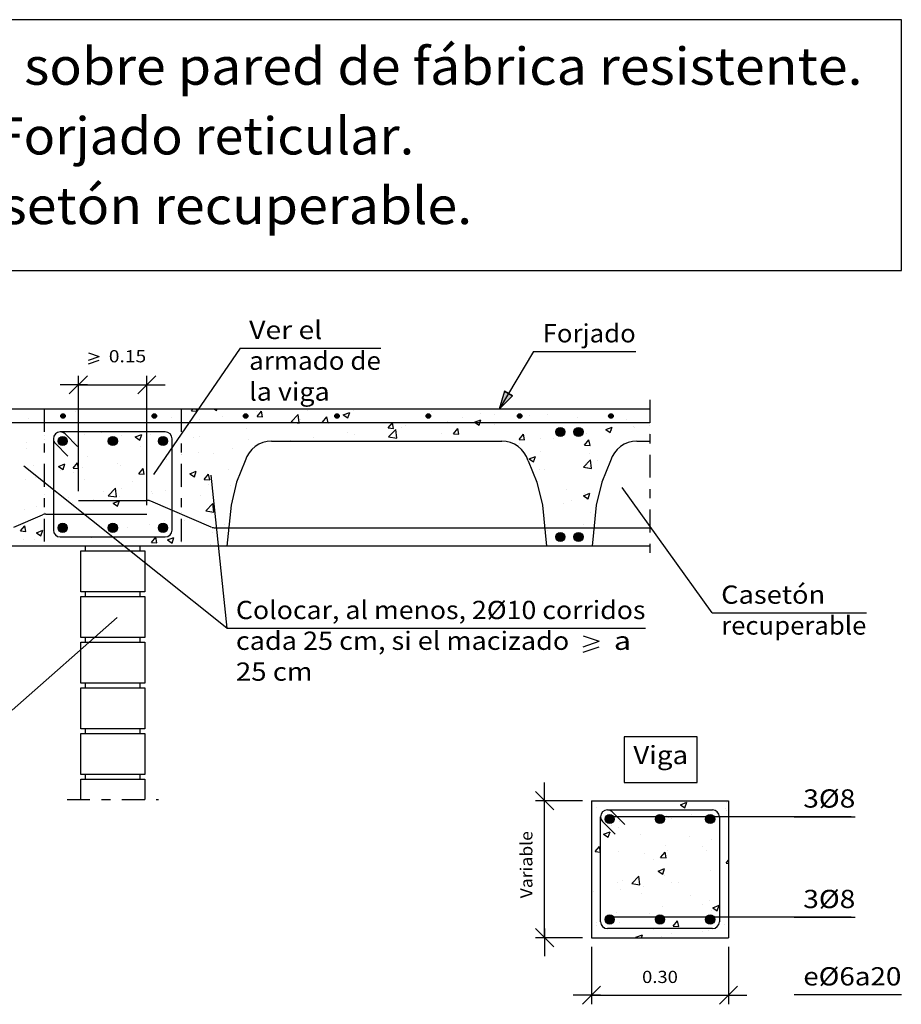
# Model space of a CAD drawing. Units: millimetres. Extents: x 22.4 to 37.7, y 15.5 to 26.3.
# Drawn here: x 28.1 to 37.7, y 15.5 to 26.3 of the extents above; entities that cross this region are included whole.
import ezdxf
from ezdxf.enums import TextEntityAlignment as Align

# ---------------------------------------------------------------- set-up
doc = ezdxf.new("R2010")
doc.units = ezdxf.units.MM
doc.linetypes.add('DASHDOT', pattern=[0.5, 0.25, -0.125, 0, -0.125])
for name, color, linetype in [('0-CYPE0', 1, 'CONTINUOUS'), ('0-CYPE1', 2, 'CONTINUOUS'), ('0-CYPE2', 4, 'CONTINUOUS'), ('0-CYPE3', 5, 'CONTINUOUS'), ('0-CYPE4', 6, 'CONTINUOUS'), ('CYPECABECERA', 2, 'CONTINUOUS')]:
    doc.layers.add(name, color=color, linetype=linetype)
doc.styles.add('CYPETXT', font='romans', dxfattribs={"height": 0.2})

msp = doc.modelspace()

# ---------------------------------------------------------------- hatches: boundary and pattern name
at = {"layer": '0-CYPE2'}
msp.add_hatch(color=256, dxfattribs=at).paths.add_polyline_path([(33.364, 22.243), (33.305, 22.045), (33.45, 22.192)], flags=0)
h = msp.add_hatch(color=256, dxfattribs=at)
edge = h.paths.add_edge_path(flags=0)
edge.add_arc((28.528, 21.97), 0.025, 0, 360)
h = msp.add_hatch(color=256, dxfattribs=at)
edge = h.paths.add_edge_path(flags=0)
edge.add_arc((29.528, 21.97), 0.025, 0, 360)
h = msp.add_hatch(color=256, dxfattribs=at)
edge = h.paths.add_edge_path(flags=0)
edge.add_arc((30.528, 21.97), 0.025, 0, 360)
h = msp.add_hatch(color=256, dxfattribs=at)
edge = h.paths.add_edge_path(flags=0)
edge.add_arc((31.528, 21.97), 0.025, 0, 360)
h = msp.add_hatch(color=256, dxfattribs=at)
edge = h.paths.add_edge_path(flags=0)
edge.add_arc((32.528, 21.97), 0.025, 0, 360)
h = msp.add_hatch(color=256, dxfattribs=at)
edge = h.paths.add_edge_path(flags=0)
edge.add_arc((33.528, 21.97), 0.025, 0, 360)
h = msp.add_hatch(color=256, dxfattribs=at)
edge = h.paths.add_edge_path(flags=0)
edge.add_arc((34.528, 21.97), 0.025, 0, 360)
h = msp.add_hatch(color=256, dxfattribs=at)
edge = h.paths.add_edge_path(flags=0)
edge.add_arc((33.973, 21.795), 0.05, 0, 360)
h = msp.add_hatch(color=256, dxfattribs=at)
edge = h.paths.add_edge_path(flags=0)
edge.add_arc((34.173, 21.795), 0.05, 0, 360)
h = msp.add_hatch(color=256, dxfattribs=at)
edge = h.paths.add_edge_path(flags=0)
edge.add_arc((28.523, 21.695), 0.05, 0, 360)
h = msp.add_hatch(color=256, dxfattribs=at)
edge = h.paths.add_edge_path(flags=0)
edge.add_arc((29.073, 21.695), 0.05, 0, 360)
h = msp.add_hatch(color=256, dxfattribs=at)
edge = h.paths.add_edge_path(flags=0)
edge.add_arc((29.623, 21.695), 0.05, 0, 360)
h = msp.add_hatch(color=256, dxfattribs=at)
edge = h.paths.add_edge_path(flags=0)
edge.add_arc((28.523, 20.745), 0.05, 0, 360)
h = msp.add_hatch(color=256, dxfattribs=at)
edge = h.paths.add_edge_path(flags=0)
edge.add_arc((29.073, 20.745), 0.05, 0, 360)
h = msp.add_hatch(color=256, dxfattribs=at)
edge = h.paths.add_edge_path(flags=0)
edge.add_arc((29.623, 20.745), 0.05, 0, 360)
h = msp.add_hatch(color=256, dxfattribs=at)
edge = h.paths.add_edge_path(flags=0)
edge.add_arc((33.973, 20.645), 0.05, 0, 360)
h = msp.add_hatch(color=256, dxfattribs=at)
edge = h.paths.add_edge_path(flags=0)
edge.add_arc((34.173, 20.645), 0.05, 0, 360)
h = msp.add_hatch(color=256, dxfattribs=at)
edge = h.paths.add_edge_path(flags=0)
edge.add_arc((34.515, 17.557), 0.05, 0, 360)
h = msp.add_hatch(color=256, dxfattribs=at)
edge = h.paths.add_edge_path(flags=0)
edge.add_arc((35.065, 17.557), 0.05, 0, 360)
h = msp.add_hatch(color=256, dxfattribs=at)
edge = h.paths.add_edge_path(flags=0)
edge.add_arc((35.615, 17.557), 0.05, 0, 360)
h = msp.add_hatch(color=256, dxfattribs=at)
edge = h.paths.add_edge_path(flags=0)
edge.add_arc((34.515, 16.457), 0.05, 0, 360)
h = msp.add_hatch(color=256, dxfattribs=at)
edge = h.paths.add_edge_path(flags=0)
edge.add_arc((35.065, 16.457), 0.05, 0, 360)
h = msp.add_hatch(color=256, dxfattribs=at)
edge = h.paths.add_edge_path(flags=0)
edge.add_arc((35.615, 16.457), 0.05, 0, 360)

# ---------------------------------------------------------------- linework, layer by layer
at = {"layer": '0-CYPE0'}
for p, q in [((28.276, 22.045), (28.276, 22.045)), ((28.664, 22.019), (28.664, 22.019)), ((29.935, 22.027), (29.951, 22.045)), ((29.963, 22.045), (29.963, 22.045)), ((30.185, 22.045), (30.209, 22.029)), ((30.209, 22.029), (30.215, 22.045)), ((30.306, 22.045), (30.306, 22.045)), ((30.648, 22.014), (30.648, 22.014)), ((30.653, 21.964), (30.701, 22.022)), ((30.712, 21.959), (30.701, 22.022)), ((30.891, 22.045), (30.891, 22.045)), ((30.999, 22.045), (30.999, 22.045)), ((31.208, 22.03), (31.208, 22.03)), ((31.228, 22.045), (31.228, 22.045)), ((31.597, 21.982), (31.667, 22.009)), ((31.647, 21.949), (31.667, 22.009)), ((31.65, 22.045), (31.65, 22.045)), ((31.691, 22.045), (31.691, 22.045)), ((31.707, 22.031), (31.707, 22.031)), ((32.532, 22.045), (32.532, 22.045)), ((32.566, 22.024), (32.566, 22.024)), ((32.915, 22.045), (32.915, 22.045)), ((33.03, 22.045), (33.03, 22.045)), ((33.1, 22.001), (33.1, 22.001)), ((33.528, 22.045), (33.528, 22.045)), ((33.538, 22.034), (33.538, 22.034)), ((34.027, 22.045), (34.027, 22.045)), ((34.525, 22.045), (34.525, 22.045)), ((34.601, 22.045), (34.601, 22.045)), ((28.145, 21.944), (28.145, 21.944)), ((28.78, 21.895), (28.78, 21.895)), ((29.278, 21.895), (29.278, 21.895)), ((29.346, 21.895), (29.346, 21.895)), ((29.718, 21.95), (29.718, 21.95)), ((29.776, 21.895), (29.776, 21.895)), ((30.019, 21.931), (30.019, 21.931)), ((30.19, 21.896), (30.19, 21.896)), ((30.27, 21.964), (30.27, 21.964)), ((30.653, 21.964), (30.712, 21.959)), ((30.703, 21.966), (30.703, 21.966)), ((30.773, 21.895), (30.773, 21.895)), ((31.025, 21.906), (31.103, 21.987)), ((31.124, 21.931), (31.124, 21.931)), ((31.272, 21.895), (31.272, 21.895)), ((31.37, 21.902), (31.418, 21.959)), ((31.37, 21.902), (31.43, 21.896)), ((31.43, 21.896), (31.418, 21.959)), ((31.597, 21.982), (31.647, 21.949)), ((32.528, 21.901), (32.528, 21.901)), ((32.719, 21.895), (32.719, 21.895)), ((32.734, 21.907), (32.734, 21.907)), ((32.907, 21.951), (32.907, 21.951)), ((33.034, 21.902), (33.104, 21.929)), ((33.141, 21.895), (33.141, 21.895)), ((33.254, 21.982), (33.254, 21.982)), ((33.633, 21.978), (33.633, 21.978)), ((33.838, 21.981), (33.838, 21.981)), ((34.167, 21.956), (34.167, 21.956)), ((34.701, 21.933), (34.701, 21.933)), ((28.323, 21.869), (28.323, 21.869)), ((28.953, 21.785), (28.953, 21.785)), ((29.194, 21.795), (29.194, 21.795)), ((29.857, 21.823), (29.857, 21.823)), ((30.54, 21.831), (30.54, 21.831)), ((31.646, 21.785), (31.646, 21.785)), ((32.087, 21.839), (32.147, 21.834)), ((32.093, 21.74), (32.171, 21.822)), ((32.182, 21.727), (32.171, 21.822)), ((32.229, 21.843), (32.229, 21.843)), ((32.277, 21.868), (32.277, 21.868)), ((32.672, 21.781), (32.672, 21.781)), ((32.804, 21.776), (32.852, 21.833)), ((32.804, 21.776), (32.864, 21.771)), ((32.864, 21.771), (32.853, 21.833)), ((33.255, 21.881), (33.255, 21.881)), ((34.26, 21.783), (34.26, 21.783)), ((34.471, 21.822), (34.541, 21.849)), ((34.471, 21.822), (34.521, 21.788)), ((34.521, 21.788), (34.541, 21.849)), ((34.536, 21.806), (34.536, 21.806)), ((34.779, 21.858), (34.779, 21.858)), ((34.786, 21.839), (34.786, 21.839)), ((28.127, 21.682), (28.127, 21.682)), ((28.323, 21.758), (28.323, 21.758)), ((28.323, 21.707), (28.323, 21.707)), ((28.551, 21.75), (28.551, 21.75)), ((28.652, 21.687), (28.652, 21.687)), ((28.759, 21.765), (28.759, 21.765)), ((29.165, 21.757), (29.165, 21.757)), ((29.319, 21.74), (29.39, 21.767)), ((29.319, 21.74), (29.369, 21.706)), ((29.369, 21.706), (29.39, 21.767)), ((29.487, 21.762), (29.487, 21.762)), ((29.957, 21.731), (29.957, 21.731)), ((30.021, 21.74), (30.021, 21.74)), ((30.555, 21.717), (30.555, 21.717)), ((30.71, 21.676), (30.71, 21.676)), ((30.765, 21.69), (30.765, 21.69)), ((31.017, 21.702), (31.017, 21.702)), ((31.087, 21.695), (31.087, 21.695)), ((31.194, 21.695), (31.194, 21.695)), ((31.196, 21.697), (31.196, 21.697)), ((31.267, 21.735), (31.267, 21.735)), ((31.381, 21.695), (31.381, 21.695)), ((31.586, 21.695), (31.586, 21.695)), ((31.716, 21.772), (31.716, 21.772)), ((32.073, 21.695), (32.073, 21.695)), ((32.084, 21.695), (32.084, 21.695)), ((32.093, 21.74), (32.182, 21.727)), ((32.459, 21.695), (32.459, 21.695)), ((32.582, 21.695), (32.582, 21.695)), ((33.081, 21.695), (33.081, 21.695)), ((33.522, 21.713), (33.57, 21.771)), ((33.522, 21.713), (33.581, 21.708)), ((33.525, 21.673), (33.525, 21.673)), ((33.581, 21.708), (33.57, 21.771)), ((33.755, 21.719), (33.755, 21.719)), ((33.904, 21.723), (33.904, 21.723)), ((34.239, 21.651), (34.287, 21.708)), ((34.299, 21.645), (34.287, 21.708)), ((34.953, 21.773), (34.953, 21.773)), ((28.133, 21.612), (28.133, 21.612)), ((29.374, 21.631), (29.374, 21.631)), ((30.007, 21.569), (30.007, 21.569)), ((30.178, 21.563), (30.178, 21.563)), ((30.385, 21.619), (30.385, 21.619)), ((30.667, 21.656), (30.667, 21.656)), ((33.757, 21.582), (33.757, 21.582)), ((34.239, 21.651), (34.299, 21.645)), ((34.291, 21.559), (34.291, 21.559)), ((34.652, 21.647), (34.652, 21.647)), ((28.639, 21.4), (28.688, 21.458)), ((28.699, 21.395), (28.688, 21.458)), ((28.791, 21.531), (28.791, 21.531)), ((29.125, 21.453), (29.125, 21.453)), ((29.658, 21.488), (29.658, 21.488)), ((29.723, 21.538), (29.723, 21.538)), ((29.723, 21.532), (29.723, 21.532)), ((33.631, 21.499), (33.701, 21.526)), ((33.631, 21.499), (33.681, 21.466)), ((33.681, 21.466), (33.701, 21.526)), ((34.227, 21.409), (34.305, 21.491)), ((34.316, 21.396), (34.305, 21.491)), ((34.38, 21.485), (34.38, 21.485)), ((28.208, 21.431), (28.208, 21.431)), ((28.323, 21.434), (28.323, 21.434)), ((28.323, 21.348), (28.323, 21.348)), ((28.479, 21.417), (28.549, 21.444)), ((28.479, 21.417), (28.529, 21.384)), ((28.496, 21.37), (28.496, 21.37)), ((28.529, 21.384), (28.549, 21.444)), ((28.639, 21.4), (28.699, 21.395)), ((28.64, 21.354), (28.64, 21.354)), ((28.746, 21.403), (28.746, 21.403)), ((29.153, 21.424), (29.153, 21.424)), ((29.357, 21.338), (29.405, 21.395)), ((29.417, 21.332), (29.405, 21.395)), ((29.916, 21.337), (29.986, 21.364)), ((29.966, 21.303), (29.986, 21.364)), ((30.339, 21.381), (30.339, 21.381)), ((33.743, 21.386), (33.743, 21.386)), ((33.797, 21.385), (33.797, 21.385)), ((34.227, 21.409), (34.316, 21.396)), ((34.248, 21.451), (34.248, 21.451)), ((34.273, 21.411), (34.273, 21.411)), ((28.12, 21.279), (28.12, 21.279)), ((28.225, 21.296), (28.225, 21.296)), ((28.323, 21.325), (28.323, 21.325)), ((28.758, 21.274), (28.758, 21.274)), ((29.292, 21.251), (29.292, 21.251)), ((29.357, 21.338), (29.417, 21.332)), ((29.723, 21.311), (29.723, 21.311)), ((29.916, 21.337), (29.966, 21.303)), ((30.074, 21.275), (30.122, 21.332)), ((30.074, 21.275), (30.134, 21.27)), ((30.134, 21.27), (30.122, 21.332)), ((30.436, 21.266), (30.436, 21.266)), ((34.44, 21.274), (34.44, 21.274)), ((28.423, 21.17), (28.423, 21.17)), ((28.435, 21.162), (28.435, 21.162)), ((28.969, 21.14), (28.969, 21.14)), ((29.024, 21.097), (29.101, 21.178)), ((29.113, 21.084), (29.101, 21.178)), ((29.173, 21.181), (29.173, 21.181)), ((29.493, 21.142), (29.493, 21.142)), ((29.646, 21.155), (29.646, 21.155)), ((29.723, 21.214), (29.723, 21.214)), ((29.823, 21.185), (29.823, 21.185)), ((29.826, 21.229), (29.826, 21.229)), ((30.122, 21.225), (30.122, 21.225)), ((30.166, 21.23), (30.166, 21.23)), ((30.36, 21.206), (30.36, 21.206)), ((34.037, 21.165), (34.037, 21.165)), ((28.323, 21.111), (28.323, 21.111)), ((28.59, 21.081), (28.59, 21.081)), ((28.596, 21.024), (28.596, 21.024)), ((28.628, 21.021), (28.628, 21.021)), ((28.862, 21.059), (28.862, 21.059)), ((29.024, 21.097), (29.112, 21.084)), ((29.076, 21.014), (29.146, 21.041)), ((29.126, 20.981), (29.146, 21.041)), ((29.141, 21.091), (29.141, 21.091)), ((29.503, 21.117), (29.503, 21.117)), ((30.037, 21.094), (30.037, 21.094)), ((33.759, 21.075), (33.759, 21.075)), ((34.097, 21.048), (34.097, 21.048)), ((34.228, 21.097), (34.298, 21.124)), ((34.228, 21.097), (34.278, 21.063)), ((34.236, 21.118), (34.236, 21.118)), ((34.26, 21.05), (34.26, 21.05)), ((34.278, 21.063), (34.298, 21.124)), ((28.108, 20.946), (28.108, 20.946)), ((28.233, 20.976), (28.233, 20.976)), ((28.323, 20.916), (28.323, 20.916)), ((29.076, 21.014), (29.126, 20.981)), ((29.723, 20.977), (29.723, 20.977)), ((29.762, 20.921), (29.762, 20.921)), ((30.091, 20.932), (30.169, 21.013)), ((30.091, 20.932), (30.18, 20.918)), ((30.18, 20.918), (30.169, 21.013)), ((34.01, 21.017), (34.01, 21.017)), ((34.307, 20.914), (34.307, 20.914)), ((28.423, 20.864), (28.423, 20.864)), ((28.423, 20.853), (28.423, 20.853)), ((29.634, 20.822), (29.634, 20.822)), ((29.859, 20.83), (29.859, 20.83)), ((30.153, 20.897), (30.153, 20.897)), ((30.357, 20.89), (30.357, 20.89)), ((30.358, 20.896), (30.358, 20.896)), ((34.356, 20.873), (34.356, 20.873)), ((34.357, 20.887), (34.357, 20.887)), ((34.357, 20.883), (34.357, 20.883)), ((28.061, 20.711), (28.109, 20.768)), ((28.061, 20.711), (28.121, 20.706)), ((28.121, 20.706), (28.109, 20.768)), ((28.236, 20.692), (28.306, 20.719)), ((28.286, 20.658), (28.306, 20.719)), ((29.058, 20.765), (29.058, 20.765)), ((29.059, 20.725), (29.059, 20.725)), ((29.129, 20.758), (29.129, 20.758)), ((29.23, 20.747), (29.23, 20.747)), ((29.48, 20.78), (29.48, 20.78)), ((29.599, 20.738), (29.599, 20.738)), ((29.627, 20.72), (29.627, 20.72)), ((30.161, 20.698), (30.161, 20.698)), ((30.298, 20.784), (30.298, 20.784)), ((33.799, 20.783), (33.799, 20.783)), ((33.835, 20.715), (33.835, 20.715)), ((34.223, 20.785), (34.223, 20.785)), ((28.096, 20.613), (28.096, 20.613)), ((28.22, 20.614), (28.22, 20.614)), ((28.236, 20.692), (28.286, 20.658)), ((28.56, 20.645), (28.56, 20.645)), ((28.809, 20.645), (28.838, 20.643)), ((28.838, 20.643), (28.838, 20.645)), ((29.495, 20.585), (29.544, 20.643)), ((29.555, 20.58), (29.544, 20.643)), ((29.673, 20.612), (29.743, 20.639)), ((29.673, 20.612), (29.723, 20.578)), ((29.715, 20.684), (29.715, 20.684)), ((29.723, 20.578), (29.743, 20.639)), ((33.997, 20.655), (33.997, 20.655)), ((29.132, 20.584), (29.132, 20.584)), ((29.273, 20.545), (29.273, 20.545)), ((29.495, 20.585), (29.555, 20.58)), ((30.141, 20.564), (30.141, 20.564)), ((33.889, 20.545), (33.889, 20.545)), ((33.912, 20.545), (33.912, 20.545)), ((34.327, 20.584), (34.327, 20.584)), ((34.371, 17.686), (34.371, 17.686)), ((34.494, 17.757), (34.494, 17.757)), ((34.987, 17.757), (34.987, 17.757)), ((35.289, 17.713), (35.359, 17.74)), ((35.289, 17.713), (35.338, 17.68)), ((35.338, 17.68), (35.359, 17.74)), ((35.679, 17.757), (35.679, 17.757)), ((35.759, 17.757), (35.759, 17.757)), ((35.775, 17.757), (35.775, 17.757)), ((35.795, 17.743), (35.795, 17.743)), ((35.815, 17.731), (35.815, 17.731)), ((35.056, 17.58), (35.056, 17.58)), ((35.135, 17.601), (35.135, 17.601)), ((35.161, 17.571), (35.161, 17.571)), ((35.411, 17.604), (35.411, 17.604)), ((35.64, 17.665), (35.64, 17.665)), ((35.777, 17.667), (35.777, 17.667)), ((35.79, 17.654), (35.79, 17.654)), ((35.815, 17.657), (35.815, 17.657)), ((35.815, 17.632), (35.815, 17.632)), ((34.529, 17.488), (34.529, 17.488)), ((34.532, 17.539), (34.532, 17.539)), ((34.611, 17.466), (34.611, 17.466)), ((34.621, 17.531), (34.621, 17.531)), ((35.04, 17.555), (35.04, 17.555)), ((35.194, 17.567), (35.194, 17.567)), ((35.59, 17.557), (35.59, 17.557)), ((35.815, 17.476), (35.815, 17.476)), ((34.315, 17.459), (34.315, 17.459)), ((34.318, 17.414), (34.318, 17.414)), ((34.448, 17.391), (34.518, 17.418)), ((34.448, 17.391), (34.498, 17.357)), ((34.498, 17.357), (34.518, 17.418)), ((34.852, 17.392), (34.852, 17.392)), ((35.386, 17.369), (35.386, 17.369)), ((35.815, 17.414), (35.815, 17.414)), ((34.354, 17.2), (34.402, 17.258)), ((34.414, 17.195), (34.402, 17.258)), ((35.122, 17.268), (35.122, 17.268)), ((35.527, 17.259), (35.527, 17.259)), ((35.628, 17.332), (35.628, 17.332)), ((35.715, 17.284), (35.715, 17.284)), ((35.815, 17.297), (35.815, 17.297)), ((34.354, 17.2), (34.414, 17.195)), ((34.609, 17.198), (34.609, 17.198)), ((34.898, 17.176), (34.898, 17.176)), ((35.071, 17.137), (35.12, 17.195)), ((35.131, 17.132), (35.12, 17.195)), ((35.148, 17.209), (35.148, 17.209)), ((35.576, 17.217), (35.576, 17.217)), ((35.815, 17.152), (35.815, 17.152)), ((34.415, 17.113), (34.415, 17.113)), ((34.993, 17.117), (34.993, 17.117)), ((35.071, 17.137), (35.131, 17.132)), ((35.789, 17.075), (35.815, 17.106)), ((35.789, 17.075), (35.815, 17.072)), ((34.41, 17.016), (34.41, 17.016)), ((34.758, 16.851), (34.835, 16.932)), ((34.846, 16.837), (34.835, 16.932)), ((35.045, 16.988), (35.115, 17.015)), ((35.045, 16.988), (35.095, 16.955)), ((35.095, 16.955), (35.115, 17.015)), ((35.11, 16.935), (35.11, 16.935)), ((35.615, 16.999), (35.615, 16.999)), ((35.715, 16.924), (35.715, 16.924)), ((35.815, 16.937), (35.815, 16.937)), ((34.597, 16.865), (34.597, 16.865)), ((34.657, 16.881), (34.657, 16.881)), ((34.758, 16.851), (34.846, 16.837)), ((35.191, 16.858), (35.191, 16.858)), ((35.264, 16.865), (35.264, 16.865)), ((35.725, 16.836), (35.725, 16.836)), ((35.815, 16.829), (35.815, 16.829)), ((34.315, 16.782), (34.315, 16.782)), ((34.334, 16.769), (34.334, 16.769)), ((34.415, 16.753), (34.415, 16.753)), ((34.635, 16.782), (34.635, 16.782)), ((34.868, 16.747), (34.868, 16.747)), ((34.885, 16.815), (34.885, 16.815)), ((35.402, 16.724), (35.402, 16.724)), ((35.098, 16.602), (35.098, 16.602)), ((35.535, 16.62), (35.535, 16.62)), ((35.603, 16.666), (35.603, 16.666)), ((35.642, 16.586), (35.712, 16.613)), ((35.692, 16.552), (35.712, 16.613)), ((34.585, 16.532), (34.585, 16.532)), ((34.952, 16.52), (34.952, 16.52)), ((35.632, 16.553), (35.632, 16.553)), ((35.642, 16.586), (35.692, 16.552)), ((35.815, 16.505), (35.815, 16.505)), ((34.368, 16.42), (34.368, 16.42)), ((34.371, 16.387), (34.371, 16.387)), ((34.49, 16.459), (34.49, 16.459)), ((34.536, 16.444), (34.553, 16.443)), ((34.622, 16.42), (34.622, 16.42)), ((35.001, 16.47), (35.001, 16.47)), ((35.05, 16.477), (35.05, 16.477)), ((35.21, 16.385), (35.258, 16.443)), ((35.21, 16.385), (35.27, 16.38)), ((35.27, 16.38), (35.258, 16.443)), ((35.774, 16.4), (35.774, 16.4)), ((35.815, 16.461), (35.815, 16.461)), ((34.458, 16.373), (34.458, 16.373)), ((34.802, 16.263), (34.872, 16.29)), ((34.861, 16.257), (34.872, 16.29)), ((34.992, 16.35), (34.992, 16.35)), ((35.191, 16.3), (35.191, 16.3)), ((35.526, 16.328), (35.526, 16.328)), ((35.591, 16.334), (35.591, 16.334)), ((35.815, 16.363), (35.815, 16.363)), ((34.802, 16.263), (34.811, 16.257)), ((35.086, 16.27), (35.086, 16.27)), ((35.239, 16.257), (35.239, 16.257)), ((35.491, 16.257), (35.491, 16.257))]:
    msp.add_line(p, q, dxfattribs=at)
for points in [[(28.158, 22.045), (28.158, 22.045), (28.158, 22.045)], [(28.229, 22.045), (28.229, 22.045), (28.229, 22.045), (28.229, 22.045)], [(28.544, 22.045), (28.544, 22.045), (28.544, 22.045)], [(28.696, 22.044), (28.696, 22.044), (28.696, 22.044), (28.696, 22.044)], [(28.922, 22.045), (28.922, 22.045), (28.922, 22.045), (28.922, 22.045)], [(29.043, 22.045), (29.043, 22.045), (29.043, 22.045)], [(29.541, 22.045), (29.541, 22.045), (29.541, 22.045)], [(29.541, 22.045), (29.541, 22.045), (29.541, 22.045)], [(29.614, 22.045), (29.614, 22.045), (29.614, 22.045), (29.614, 22.045)], [(30.039, 22.045), (30.039, 22.045), (30.039, 22.045)], [(30.538, 22.045), (30.538, 22.045), (30.538, 22.045)], [(30.806, 22.045), (30.806, 22.045), (30.806, 22.045)], [(31.036, 22.045), (31.036, 22.045), (31.036, 22.045)], [(31.535, 22.045), (31.535, 22.045), (31.535, 22.045)], [(32.033, 22.045), (32.033, 22.045), (32.033, 22.045)], [(32.384, 22.045), (32.384, 22.045), (32.384, 22.045)], [(32.493, 22.045), (32.493, 22.045), (32.493, 22.045)], [(33.076, 22.045), (33.076, 22.045), (33.076, 22.045)], [(33.769, 22.045), (33.769, 22.045), (33.769, 22.045)], [(34.18, 22.045), (34.18, 22.045), (34.18, 22.045)], [(34.461, 22.045), (34.461, 22.045), (34.461, 22.045), (34.461, 22.045)], [(28.081, 21.895), (28.081, 21.895), (28.081, 21.895), (28.081, 21.895)], [(28.281, 21.895), (28.281, 21.895), (28.281, 21.895), (28.281, 21.895)], [(28.323, 21.96), (28.323, 21.96), (28.323, 21.96), (28.323, 21.96)], [(28.502, 21.895), (28.502, 21.895), (28.502, 21.895)], [(28.696, 21.949), (28.696, 21.949), (28.696, 21.949), (28.696, 21.949)], [(28.924, 21.895), (28.924, 21.895), (28.924, 21.895), (28.924, 21.895)], [(29.446, 21.972), (29.446, 21.972), (29.446, 21.972), (29.446, 21.972)], [(29.751, 21.895), (29.751, 21.895), (29.751, 21.895)], [(29.767, 21.895), (29.767, 21.895), (29.767, 21.895)], [(29.778, 21.895), (29.778, 21.895), (29.778, 21.895)], [(29.823, 21.938), (29.823, 21.938), (29.823, 21.938), (29.823, 21.938)], [(29.823, 21.905), (29.823, 21.905), (29.823, 21.905), (29.823, 21.905)], [(29.922, 21.918), (29.922, 21.918), (29.922, 21.918), (29.922, 21.918)], [(30.189, 21.895), (30.189, 21.895), (30.189, 21.895), (30.189, 21.895)], [(30.275, 21.895), (30.275, 21.895), (30.275, 21.895), (30.275, 21.895)], [(30.47, 21.895), (30.47, 21.895), (30.47, 21.895), (30.47, 21.895)], [(30.611, 21.895), (30.611, 21.895), (30.611, 21.895), (30.611, 21.895)], [(30.773, 21.895), (30.773, 21.895), (30.773, 21.895)], [(31.032, 21.895), (31.032, 21.895), (31.032, 21.895), (31.032, 21.895)], [(31.163, 21.895), (31.163, 21.895), (31.163, 21.895), (31.163, 21.895)], [(31.272, 21.895), (31.272, 21.895), (31.272, 21.895)], [(31.454, 21.895), (31.454, 21.895), (31.454, 21.895), (31.454, 21.895)], [(31.77, 21.895), (31.77, 21.895), (31.77, 21.895), (31.77, 21.895)], [(31.855, 21.895), (31.855, 21.895), (31.855, 21.895), (31.855, 21.895)], [(31.876, 21.895), (31.876, 21.895), (31.876, 21.895), (31.876, 21.895)], [(32.269, 21.895), (32.269, 21.895), (32.269, 21.895), (32.269, 21.895)], [(32.298, 21.895), (32.298, 21.895), (32.298, 21.895), (32.298, 21.895)], [(32.484, 21.895), (32.484, 21.895), (32.484, 21.895), (32.484, 21.895)], [(32.547, 21.895), (32.547, 21.895), (32.547, 21.895), (32.547, 21.895)], [(32.719, 21.895), (32.719, 21.895), (32.719, 21.895)], [(32.767, 21.895), (32.767, 21.895), (32.767, 21.895), (32.767, 21.895)], [(33.141, 21.895), (33.141, 21.895), (33.141, 21.895)], [(33.24, 21.895), (33.24, 21.895), (33.24, 21.895), (33.24, 21.895)], [(33.265, 21.895), (33.265, 21.895), (33.265, 21.895), (33.265, 21.895)], [(33.563, 21.895), (33.563, 21.895), (33.563, 21.895), (33.563, 21.895)], [(33.764, 21.895), (33.764, 21.895), (33.764, 21.895), (33.764, 21.895)], [(33.932, 21.895), (33.932, 21.895), (33.932, 21.895), (33.932, 21.895)], [(33.984, 21.895), (33.984, 21.895), (33.984, 21.895), (33.984, 21.895)], [(34.262, 21.895), (34.262, 21.895), (34.262, 21.895), (34.262, 21.895)], [(34.406, 21.895), (34.406, 21.895), (34.406, 21.895), (34.406, 21.895)], [(34.54, 21.973), (34.54, 21.973), (34.54, 21.973), (34.54, 21.973)], [(34.625, 21.895), (34.625, 21.895), (34.625, 21.895), (34.625, 21.895)], [(34.761, 21.895), (34.761, 21.895), (34.761, 21.895), (34.761, 21.895)], [(34.828, 21.895), (34.828, 21.895), (34.828, 21.895), (34.828, 21.895)], [(28.458, 21.783), (28.458, 21.783), (28.458, 21.783), (28.458, 21.783)], [(28.502, 21.795), (28.502, 21.795), (28.502, 21.795), (28.502, 21.795)], [(28.503, 21.795), (28.503, 21.795), (28.503, 21.795), (28.503, 21.795)], [(28.937, 21.795), (28.937, 21.795), (28.937, 21.795)], [(29.215, 21.795), (29.215, 21.795), (29.215, 21.795)], [(29.435, 21.795), (29.435, 21.795), (29.435, 21.795)], [(29.446, 21.789), (29.446, 21.789), (29.446, 21.789), (29.446, 21.789)], [(29.637, 21.795), (29.637, 21.795), (29.637, 21.795)], [(29.867, 21.838), (29.867, 21.838), (29.867, 21.838)], [(34.953, 21.861), (34.953, 21.861), (34.953, 21.861)], [(28.423, 21.721), (28.423, 21.721), (28.423, 21.721)], [(29.096, 21.704), (29.096, 21.704), (29.096, 21.704), (29.096, 21.704)], [(29.098, 21.693), (29.098, 21.693), (29.098, 21.693), (29.098, 21.693)], [(29.63, 21.671), (29.63, 21.671), (29.63, 21.671), (29.63, 21.671)], [(30.965, 21.695), (30.965, 21.695), (30.965, 21.695)], [(31.615, 21.695), (31.615, 21.695), (31.615, 21.695)], [(32.037, 21.695), (32.037, 21.695), (32.037, 21.695), (32.037, 21.695)], [(32.88, 21.695), (32.88, 21.695), (32.88, 21.695)], [(33.302, 21.695), (33.302, 21.695), (33.302, 21.695), (33.302, 21.695)], [(29.446, 21.649), (29.446, 21.649), (29.446, 21.649), (29.446, 21.649)], [(29.446, 21.565), (29.446, 21.565), (29.446, 21.565), (29.446, 21.565)], [(29.823, 21.614), (29.823, 21.614), (29.823, 21.614)], [(33.464, 21.665), (33.464, 21.665), (33.464, 21.665), (33.464, 21.665)], [(33.57, 21.578), (33.57, 21.578), (33.57, 21.578), (33.57, 21.578)], [(28.423, 21.511), (28.423, 21.511), (28.423, 21.511)], [(28.423, 21.488), (28.423, 21.488), (28.423, 21.488), (28.423, 21.488)], [(29.446, 21.495), (29.446, 21.495), (29.446, 21.495), (29.446, 21.495)], [(29.446, 21.471), (29.446, 21.471), (29.446, 21.471), (29.446, 21.471)], [(29.823, 21.548), (29.823, 21.548), (29.823, 21.548), (29.823, 21.548)], [(29.823, 21.545), (29.823, 21.545), (29.823, 21.545), (29.823, 21.545)], [(28.423, 21.361), (28.423, 21.361), (28.423, 21.361)], [(34.487, 21.388), (34.487, 21.388), (34.487, 21.388)], [(29.446, 21.325), (29.446, 21.325), (29.446, 21.325), (29.446, 21.325)], [(29.823, 21.291), (29.823, 21.291), (29.823, 21.291)], [(33.68, 21.338), (33.68, 21.338), (33.68, 21.338), (33.68, 21.338)], [(33.681, 21.333), (33.681, 21.333), (33.681, 21.333)], [(33.693, 21.305), (33.693, 21.305), (33.693, 21.305), (33.693, 21.305)], [(28.323, 21.234), (28.323, 21.234), (28.323, 21.234)], [(28.423, 21.233), (28.423, 21.233), (28.423, 21.233)], [(28.423, 21.187), (28.423, 21.187), (28.423, 21.187)], [(29.446, 21.154), (29.446, 21.154), (29.446, 21.154), (29.446, 21.154)], [(29.446, 21.136), (29.446, 21.136), (29.446, 21.136), (29.446, 21.136)], [(29.823, 21.231), (29.823, 21.231), (29.823, 21.231), (29.823, 21.231)], [(29.823, 21.22), (29.823, 21.22), (29.823, 21.22), (29.823, 21.22)], [(30.411, 21.174), (30.411, 21.174), (30.411, 21.174)], [(29.491, 21.036), (29.491, 21.036), (29.491, 21.036), (29.491, 21.036)], [(34.385, 21.066), (34.385, 21.066), (34.385, 21.066)], [(28.613, 21.01), (28.613, 21.01), (28.613, 21.01)], [(29.823, 20.967), (29.823, 20.967), (29.823, 20.967)], [(29.823, 20.913), (29.823, 20.913), (29.823, 20.913)], [(33.779, 20.987), (33.779, 20.987), (33.779, 20.987)], [(33.784, 20.93), (33.784, 20.93), (33.784, 20.93)], [(28.356, 20.895), (28.356, 20.895), (28.356, 20.895)], [(28.82, 20.845), (28.82, 20.845), (28.82, 20.845), (28.82, 20.845)], [(29.723, 20.89), (29.723, 20.89), (29.723, 20.89), (29.723, 20.89)], [(29.723, 20.812), (29.723, 20.812), (29.723, 20.812), (29.723, 20.812)], [(29.823, 20.825), (29.823, 20.825), (29.823, 20.825), (29.823, 20.825)], [(29.913, 20.856), (29.913, 20.856), (29.913, 20.856), (29.913, 20.856)], [(29.946, 20.842), (29.946, 20.842), (29.946, 20.842), (29.946, 20.842)], [(30.033, 20.805), (30.033, 20.805), (30.033, 20.805), (30.033, 20.805)], [(28.323, 20.787), (28.323, 20.787), (28.323, 20.787), (28.323, 20.787)], [(28.982, 20.715), (28.982, 20.715), (28.982, 20.715)], [(29.092, 20.729), (29.092, 20.729), (29.092, 20.729)], [(29.093, 20.731), (29.093, 20.731), (29.093, 20.731), (29.093, 20.731)], [(29.097, 20.74), (29.097, 20.74), (29.097, 20.74), (29.097, 20.74)], [(29.627, 20.721), (29.627, 20.721), (29.627, 20.721)], [(29.648, 20.745), (29.648, 20.745), (29.648, 20.745), (29.648, 20.745)], [(30.34, 20.745), (30.34, 20.745), (30.34, 20.745)], [(33.803, 20.745), (33.803, 20.745), (33.803, 20.745)], [(34.074, 20.745), (34.074, 20.745), (34.074, 20.745), (34.074, 20.745)], [(34.172, 20.745), (34.172, 20.745), (34.172, 20.745), (34.172, 20.745)], [(34.338, 20.7), (34.338, 20.7), (34.338, 20.7)], [(28.323, 20.691), (28.323, 20.691), (28.323, 20.691), (28.323, 20.691)], [(28.323, 20.628), (28.323, 20.628), (28.323, 20.628), (28.323, 20.628)], [(28.323, 20.599), (28.323, 20.599), (28.323, 20.599), (28.323, 20.599)], [(28.478, 20.648), (28.478, 20.648), (28.478, 20.648)], [(28.748, 20.645), (28.748, 20.645), (28.748, 20.645), (28.748, 20.645)], [(29.026, 20.68), (29.026, 20.68), (29.026, 20.68), (29.026, 20.68)], [(29.065, 20.645), (29.065, 20.645), (29.065, 20.645), (29.065, 20.645)], [(29.247, 20.645), (29.247, 20.645), (29.247, 20.645), (29.247, 20.645)], [(29.403, 20.645), (29.403, 20.645), (29.403, 20.645), (29.403, 20.645)], [(29.704, 20.671), (29.704, 20.671), (29.704, 20.671), (29.704, 20.671)], [(29.714, 20.685), (29.714, 20.685), (29.714, 20.685), (29.714, 20.685)], [(29.823, 20.644), (29.823, 20.644), (29.823, 20.644), (29.823, 20.644)], [(29.823, 20.596), (29.823, 20.596), (29.823, 20.596), (29.823, 20.596)], [(33.814, 20.631), (33.814, 20.631), (33.814, 20.631), (33.814, 20.631)], [(33.818, 20.591), (33.818, 20.591), (33.818, 20.591)], [(33.996, 20.655), (33.996, 20.655), (33.996, 20.655), (33.996, 20.655)], [(28.43, 20.545), (28.43, 20.545), (28.43, 20.545)], [(28.851, 20.545), (28.851, 20.545), (28.851, 20.545), (28.851, 20.545)], [(29.174, 20.545), (29.174, 20.545), (29.174, 20.545)], [(29.695, 20.545), (29.695, 20.545), (29.695, 20.545)], [(29.823, 20.585), (29.823, 20.585), (29.823, 20.585), (29.823, 20.585)], [(29.866, 20.545), (29.866, 20.545), (29.866, 20.545)], [(30.116, 20.545), (30.116, 20.545), (30.116, 20.545)], [(34.315, 17.738), (34.315, 17.738), (34.315, 17.738), (34.315, 17.738)], [(34.315, 17.734), (34.315, 17.734), (34.315, 17.734)], [(34.778, 17.757), (34.778, 17.757), (34.778, 17.757)], [(35.276, 17.757), (35.276, 17.757), (35.276, 17.757)], [(35.337, 17.757), (35.337, 17.757), (35.337, 17.757)], [(34.315, 17.619), (34.315, 17.619), (34.315, 17.619)], [(34.433, 17.63), (34.433, 17.63), (34.433, 17.63), (34.433, 17.63)], [(34.453, 17.646), (34.453, 17.646), (34.453, 17.646), (34.453, 17.646)], [(34.495, 17.572), (34.495, 17.572), (34.495, 17.572)], [(34.554, 17.582), (34.554, 17.582), (34.554, 17.582), (34.554, 17.582)], [(34.687, 17.582), (34.687, 17.582), (34.687, 17.582), (34.687, 17.582)], [(34.785, 17.657), (34.785, 17.657), (34.785, 17.657), (34.785, 17.657)], [(34.935, 17.657), (34.935, 17.657), (34.935, 17.657), (34.935, 17.657)], [(35.053, 17.582), (35.053, 17.582), (35.053, 17.582), (35.053, 17.582)], [(35.096, 17.657), (35.096, 17.657), (35.096, 17.657), (35.096, 17.657)], [(35.109, 17.582), (35.109, 17.582), (35.109, 17.582), (35.109, 17.582)], [(35.178, 17.582), (35.178, 17.582), (35.178, 17.582), (35.178, 17.582)], [(35.207, 17.657), (35.207, 17.657), (35.207, 17.657), (35.207, 17.657)], [(35.243, 17.582), (35.243, 17.582), (35.243, 17.582), (35.243, 17.582)], [(35.433, 17.657), (35.433, 17.657), (35.433, 17.657), (35.433, 17.657)], [(35.531, 17.582), (35.531, 17.582), (35.531, 17.582), (35.531, 17.582)], [(35.551, 17.582), (35.551, 17.582), (35.551, 17.582), (35.551, 17.582)], [(35.629, 17.657), (35.629, 17.657), (35.629, 17.657), (35.629, 17.657)], [(35.687, 17.64), (35.687, 17.64), (35.687, 17.64), (35.687, 17.64)], [(34.415, 17.472), (34.415, 17.472), (34.415, 17.472), (34.415, 17.472)], [(35.088, 17.565), (35.088, 17.565), (35.088, 17.565), (35.088, 17.565)], [(35.089, 17.561), (35.089, 17.561), (35.089, 17.561)], [(35.09, 17.558), (35.09, 17.558), (35.09, 17.558)], [(35.625, 17.534), (35.625, 17.534), (35.625, 17.534)], [(35.715, 17.477), (35.715, 17.477), (35.715, 17.477), (35.715, 17.477)], [(34.315, 17.417), (34.315, 17.417), (34.315, 17.417)], [(34.415, 17.372), (34.415, 17.372), (34.415, 17.372), (34.415, 17.372)], [(35.715, 17.399), (35.715, 17.399), (35.715, 17.399), (35.715, 17.399)], [(34.315, 17.296), (34.315, 17.296), (34.315, 17.296)], [(34.415, 17.353), (34.415, 17.353), (34.415, 17.353), (34.415, 17.353)], [(35.715, 17.284), (35.715, 17.284), (35.715, 17.284)], [(35.715, 17.16), (35.715, 17.16), (35.715, 17.16), (35.715, 17.16)], [(34.315, 17.103), (34.315, 17.103), (34.315, 17.103)], [(34.315, 17.1), (34.315, 17.1), (34.315, 17.1)], [(34.315, 17.099), (34.315, 17.099), (34.315, 17.099), (34.315, 17.099)], [(34.415, 17.113), (34.415, 17.113), (34.415, 17.113)], [(34.415, 17.049), (34.415, 17.049), (34.415, 17.049), (34.415, 17.049)], [(34.415, 17.035), (34.415, 17.035), (34.415, 17.035), (34.415, 17.035)], [(35.715, 17.09), (35.715, 17.09), (35.715, 17.09), (35.715, 17.09)], [(35.715, 17.076), (35.715, 17.076), (35.715, 17.076), (35.715, 17.076)], [(34.315, 16.972), (34.315, 16.972), (34.315, 16.972)], [(34.415, 17.012), (34.415, 17.012), (34.415, 17.012), (34.415, 17.012)], [(35.715, 16.924), (35.715, 16.924), (35.715, 16.924)], [(35.715, 16.842), (35.715, 16.842), (35.715, 16.842), (35.715, 16.842)], [(34.315, 16.74), (34.315, 16.74), (34.315, 16.74)], [(34.415, 16.753), (34.415, 16.753), (34.415, 16.753)], [(34.415, 16.725), (34.415, 16.725), (34.415, 16.725), (34.415, 16.725)], [(34.415, 16.718), (34.415, 16.718), (34.415, 16.718), (34.415, 16.718)], [(35.715, 16.752), (35.715, 16.752), (35.715, 16.752), (35.715, 16.752)], [(35.815, 16.779), (35.815, 16.779), (35.815, 16.779)], [(34.315, 16.648), (34.315, 16.648), (34.315, 16.648)], [(35.715, 16.564), (35.715, 16.564), (35.715, 16.564), (35.715, 16.564)], [(35.715, 16.525), (35.715, 16.525), (35.715, 16.525), (35.715, 16.525)], [(34.315, 16.469), (34.315, 16.469), (34.315, 16.469), (34.315, 16.469)], [(34.315, 16.464), (34.315, 16.464), (34.315, 16.464)], [(34.42, 16.406), (34.42, 16.406), (34.42, 16.406), (34.42, 16.406)], [(34.425, 16.395), (34.425, 16.395), (34.425, 16.395), (34.425, 16.395)], [(34.426, 16.393), (34.426, 16.393), (34.426, 16.393), (34.426, 16.393)], [(34.519, 16.482), (34.519, 16.482), (34.519, 16.482), (34.519, 16.482)], [(34.519, 16.481), (34.519, 16.481), (34.519, 16.481)], [(34.785, 16.482), (34.785, 16.482), (34.785, 16.482), (34.785, 16.482)], [(34.941, 16.482), (34.941, 16.482), (34.941, 16.482), (34.941, 16.482)], [(34.993, 16.482), (34.993, 16.482), (34.993, 16.482), (34.993, 16.482)], [(35.074, 16.48), (35.074, 16.48), (35.074, 16.48)], [(35.087, 16.482), (35.087, 16.482), (35.087, 16.482), (35.087, 16.482)], [(35.284, 16.482), (35.284, 16.482), (35.284, 16.482), (35.284, 16.482)], [(35.363, 16.482), (35.363, 16.482), (35.363, 16.482), (35.363, 16.482)], [(35.686, 16.482), (35.686, 16.482), (35.686, 16.482), (35.686, 16.482)], [(35.714, 16.428), (35.714, 16.428), (35.714, 16.428), (35.714, 16.428)], [(35.715, 16.455), (35.715, 16.455), (35.715, 16.455), (35.715, 16.455)], [(35.782, 16.482), (35.782, 16.482), (35.782, 16.482), (35.782, 16.482)], [(35.784, 16.482), (35.784, 16.482), (35.784, 16.482), (35.784, 16.482)], [(34.315, 16.38), (34.315, 16.38), (34.315, 16.38)], [(34.315, 16.325), (34.315, 16.325), (34.315, 16.325)], [(34.482, 16.358), (34.482, 16.358), (34.482, 16.358), (34.482, 16.358)], [(34.778, 16.357), (34.778, 16.357), (34.778, 16.357), (34.778, 16.357)], [(34.982, 16.357), (34.982, 16.357), (34.982, 16.357), (34.982, 16.357)], [(35.13, 16.357), (35.13, 16.357), (35.13, 16.357), (35.13, 16.357)], [(35.2, 16.357), (35.2, 16.357), (35.2, 16.357), (35.2, 16.357)], [(35.48, 16.357), (35.48, 16.357), (35.48, 16.357), (35.48, 16.357)], [(35.621, 16.357), (35.621, 16.357), (35.621, 16.357), (35.621, 16.357)], [(34.546, 16.257), (34.546, 16.257), (34.546, 16.257)], [(34.648, 16.257), (34.648, 16.257), (34.648, 16.257), (34.648, 16.257)], [(35.069, 16.257), (35.069, 16.257), (35.069, 16.257), (35.069, 16.257)]]:
    msp.add_lwpolyline(points, close=True, dxfattribs=at)
for points in [[(29.935, 22.027), (29.993, 22.022), (29.995, 22.022)], [(29.995, 22.022), (29.995, 22.024), (29.991, 22.045)], [(31.025, 21.906), (31.093, 21.895), (31.114, 21.892)], [(31.114, 21.892), (31.114, 21.895), (31.103, 21.987)], [(32.087, 21.839), (32.135, 21.895), (32.135, 21.896)], [(32.147, 21.834), (32.135, 21.895), (32.135, 21.896)], [(33.034, 21.902), (33.044, 21.895), (33.084, 21.868)], [(33.084, 21.868), (33.093, 21.895), (33.104, 21.929)], [(34.521, 16.481), (34.521, 16.482), (34.541, 16.505)], [(34.553, 16.443), (34.545, 16.482), (34.541, 16.505)]]:
    msp.add_lwpolyline(points, dxfattribs=at)
at = {"layer": '0-CYPE1'}
for p, q in [((28.808, 22.66), (28.924, 22.62)), ((30.466, 22.712), (29.519, 21.33)), ((30.466, 22.712), (32.009, 22.712)), ((33.68, 22.675), (33.305, 22.045)), ((33.68, 22.675), (34.8, 22.675)), ((28.808, 22.58), (28.924, 22.62)), ((28.808, 22.54), (28.924, 22.58)), ((28.596, 22.211), (28.796, 22.411)), ((28.696, 21.145), (28.696, 22.411)), ((29.346, 22.211), (29.546, 22.411)), ((29.446, 20.995), (29.446, 22.411)), ((28.796, 22.311), (28.496, 22.311)), ((28.696, 22.311), (29.446, 22.311)), ((29.346, 22.311), (29.646, 22.311)), ((30.812, 21.695), (33.333, 21.695)), ((34.812, 21.695), (34.953, 21.695)), ((30.524, 21.479), (30.428, 21.245)), ((33.621, 21.479), (33.718, 21.245)), ((34.524, 21.479), (34.428, 21.245)), ((30.321, 19.646), (28.099, 21.421)), ((30.148, 21.32), (30.321, 19.646)), ((30.428, 21.245), (30.368, 20.995)), ((33.718, 21.245), (33.778, 20.995)), ((34.428, 21.245), (34.368, 20.995)), ((35.635, 19.814), (34.65, 21.185)), ((30.368, 20.995), (30.323, 20.545)), ((33.778, 20.995), (33.823, 20.545)), ((34.368, 20.995), (34.323, 20.545)), ((28.723, 20.495), (29.423, 20.495)), ((28.723, 20.045), (28.723, 20.495)), ((28.773, 20.495), (28.773, 20.545)), ((29.373, 20.495), (29.373, 20.545)), ((29.423, 20.495), (29.423, 20.045)), ((29.423, 20.045), (28.723, 20.045)), ((28.723, 19.545), (28.723, 19.995)), ((28.723, 19.995), (29.423, 19.995)), ((28.773, 19.995), (28.773, 20.045)), ((29.373, 19.995), (29.373, 20.045)), ((29.423, 19.995), (29.423, 19.545)), ((27.972, 18.748), (29.12, 19.762)), ((35.635, 19.814), (37.325, 19.814)), ((30.321, 19.646), (34.906, 19.646)), ((29.423, 19.545), (28.723, 19.545)), ((28.773, 19.495), (28.773, 19.545)), ((29.373, 19.495), (29.373, 19.545)), ((34.225, 19.564), (34.399, 19.504)), ((28.723, 19.045), (28.723, 19.495)), ((28.723, 19.495), (29.423, 19.495)), ((29.423, 19.495), (29.423, 19.045)), ((34.225, 19.444), (34.399, 19.504)), ((34.225, 19.384), (34.399, 19.444)), ((29.423, 19.045), (28.723, 19.045)), ((28.723, 18.995), (29.423, 18.995)), ((28.723, 18.545), (28.723, 18.995)), ((28.773, 18.995), (28.773, 19.045)), ((29.373, 18.995), (29.373, 19.045)), ((29.423, 18.995), (29.423, 18.545)), ((29.423, 18.545), (28.723, 18.545)), ((28.773, 18.495), (28.773, 18.545)), ((29.373, 18.495), (29.373, 18.545)), ((28.723, 18.045), (28.723, 18.495)), ((28.723, 18.495), (29.423, 18.495)), ((29.423, 18.495), (29.423, 18.045)), ((29.423, 18.045), (28.723, 18.045)), ((28.773, 17.995), (28.773, 18.045)), ((29.373, 17.995), (29.373, 18.045)), ((28.723, 17.995), (29.423, 17.995)), ((28.723, 17.77), (28.723, 17.995)), ((29.423, 17.995), (29.423, 17.77)), ((33.801, 17.657), (33.801, 17.957)), ((33.901, 17.657), (33.701, 17.857)), ((34.215, 17.757), (33.701, 17.757)), ((33.801, 16.257), (33.801, 17.757)), ((37.16, 17.582), (34.49, 17.582)), ((36.534, 17.582), (37.204, 17.582)), ((37.16, 16.482), (34.49, 16.482)), ((36.534, 16.482), (37.204, 16.482)), ((33.901, 16.157), (33.701, 16.357)), ((33.801, 16.357), (33.801, 16.057)), ((34.215, 16.257), (33.701, 16.257)), ((34.315, 16.157), (34.315, 15.529)), ((35.815, 16.157), (35.815, 15.529)), ((34.215, 15.529), (34.415, 15.729)), ((35.715, 15.529), (35.915, 15.729)), ((36.534, 15.635), (37.708, 15.635)), ((34.415, 15.629), (34.115, 15.629)), ((34.315, 15.629), (35.815, 15.629)), ((35.715, 15.629), (36.015, 15.629))]:
    msp.add_line(p, q, dxfattribs=at)
at = {"layer": '0-CYPE1', "linetype": 'DASHDOT'}
for p, q in [((34.953, 22.145), (34.953, 20.445)), ((28.323, 22.045), (28.323, 20.545)), ((29.823, 22.045), (29.823, 20.545)), ((28.573, 17.77), (29.573, 17.77))]:
    msp.add_line(p, q, dxfattribs=at)
at = {"layer": '0-CYPE1'}
msp.add_lwpolyline([(34.673, 18.458), (34.673, 17.958), (35.473, 17.958), (35.473, 18.458), (34.673, 18.458)], close=True, dxfattribs=at)
for centre, start, end in [((30.812, 21.395), 90, 163.8774), ((33.333, 21.395), 16.1226, 90), ((34.812, 21.395), 90, 163.8774)]:
    msp.add_arc(centre, 0.3, start, end, dxfattribs=at)
at = {"layer": '0-CYPE2'}
for p, q in [((34.953, 22.045), (23.193, 22.045)), ((34.953, 20.545), (23.193, 20.545)), ((34.315, 17.757), (35.815, 17.757)), ((34.315, 17.757), (34.315, 16.257)), ((35.815, 17.757), (35.815, 16.257)), ((34.315, 16.257), (35.815, 16.257))]:
    msp.add_line(p, q, dxfattribs=at)
msp.add_lwpolyline([(33.364, 22.243), (33.305, 22.045), (33.45, 22.192)], close=True, dxfattribs=at)
msp.add_lwpolyline([(33.364, 22.243), (33.45, 22.192)], dxfattribs=at)
for centre, radius in [((28.528, 21.97), 0.025), ((29.528, 21.97), 0.025), ((30.528, 21.97), 0.025), ((31.528, 21.97), 0.025), ((32.528, 21.97), 0.025), ((33.528, 21.97), 0.025), ((34.528, 21.97), 0.025), ((33.973, 21.795), 0.05), ((34.173, 21.795), 0.05), ((28.523, 21.695), 0.05), ((29.073, 21.695), 0.05), ((29.623, 21.695), 0.05), ((28.523, 20.745), 0.05), ((29.073, 20.745), 0.05), ((29.623, 20.745), 0.05), ((33.973, 20.645), 0.05), ((34.173, 20.645), 0.05), ((34.515, 17.557), 0.05), ((35.065, 17.557), 0.05), ((35.615, 17.557), 0.05), ((34.515, 16.457), 0.05), ((35.065, 16.457), 0.05), ((35.615, 16.457), 0.05)]:
    msp.add_circle(centre, radius, dxfattribs=at)
at = {"layer": '0-CYPE3'}
for p, q in [((29.648, 21.795), (28.498, 21.795)), ((28.423, 21.72), (28.423, 20.72)), ((28.445, 21.667), (28.582, 21.53)), ((28.551, 21.773), (28.688, 21.636)), ((29.723, 20.72), (29.723, 21.72)), ((28.498, 20.645), (29.648, 20.645)), ((34.415, 16.432), (34.415, 17.582)), ((34.49, 17.657), (35.64, 17.657)), ((34.543, 17.635), (34.68, 17.497)), ((35.715, 17.582), (35.715, 16.432)), ((34.437, 17.529), (34.574, 17.391)), ((35.64, 16.357), (34.49, 16.357))]:
    msp.add_line(p, q, dxfattribs=at)
for centre, start, end in [((28.498, 21.72), 90, 180), ((28.498, 21.72), 45, 90), ((29.648, 21.72), 0, 90), ((28.498, 21.72), 180, 225), ((28.498, 20.72), 180, 270), ((29.648, 20.72), 270, 360), ((34.49, 17.582), 90, 180), ((34.49, 17.582), 180, 225), ((34.49, 17.582), 45, 90), ((35.64, 17.582), 0, 90), ((34.49, 16.432), 180, 270), ((35.64, 16.432), 270, 360)]:
    msp.add_arc(centre, 0.075, start, end, dxfattribs=at)
at = {"layer": '0-CYPE4'}
for p, q in [((34.953, 21.895), (23.193, 21.895)), ((28.696, 21.045), (29.45, 21.045)), ((30.152, 20.753), (29.489, 21.037)), ((27.989, 20.753), (28.302, 20.887)), ((28.341, 20.895), (29.446, 20.895)), ((30.192, 20.745), (34.953, 20.745))]:
    msp.add_line(p, q, dxfattribs=at)
for centre, start, end in [((29.45, 20.945), 66.8232, 90), ((28.341, 20.795), 90, 113.1768), ((30.192, 20.845), 246.8232, 270)]:
    msp.add_arc(centre, 0.1, start, end, dxfattribs=at)
at = {"layer": 'CYPECABECERA'}
msp.add_lwpolyline([(22.447, 23.561), (37.708, 23.561), (37.708, 26.308), (22.447, 26.308), (22.447, 23.561)], close=True, dxfattribs=at)

# ---------------------------------------------------------------- texts
at = {"layer": '0-CYPE1', "style": 'CYPETXT'}
for s, height, width, p, p2 in [('Ver el ', 0.2, 0.780769, (30.566, 22.812), (31.436, 22.812)), ('Forjado', 0.2, 0.939474, (33.78, 22.775), (34.8, 22.775)), (' 0.15 ', 0.1333, 0.70875, (28.982, 22.557), (29.486, 22.557)), ('armado de', 0.2, 0.870776, (30.566, 22.475), (32.009, 22.475)), ('la viga ', 0.2, 0.759847, (30.566, 22.137), (31.514, 22.137)), ('Casetón ', 0.2, 0.867329, (35.735, 19.914), (36.941, 19.914)), ('Colocar, al menos, 2%%c10 corridos', 0.2, 0.851582, (30.421, 19.746), (34.906, 19.746)), ('recuperable', 0.2, 0.932682, (35.735, 19.576), (37.325, 19.576)), ('cada 25 cm, si el macizado ', 0.2, 0.782134, (30.421, 19.409), (34.138, 19.409)), (' a ', 0.2, 0.578361, (34.486, 19.409), (34.822, 19.409)), ('25 cm ', 0.2, 0.731769, (30.421, 19.071), (31.327, 19.071)), ('Viga', 0.2, 1.05, (34.773, 18.158), (35.373, 18.158)), ('3%%c8', 0.2, 1.06875, (36.634, 17.682), (37.204, 17.682)), ('3%%c8', 0.2, 1.06875, (36.634, 16.582), (37.204, 16.582)), ('0.30', 0.1333, 0.921493, (34.869, 15.762), (35.261, 15.762)), ('e%%c6a20', 0.2, 0.997965, (36.634, 15.735), (37.708, 15.735))]:
    msp.add_text(s, height=height, dxfattribs=dict(at, width=width)).set_placement(p, p2, align=Align.FIT)
at = {"layer": '0-CYPE1', "style": 'CYPETXT', "oblique": 360, "width": 0.974118}
msp.add_text('Variable', height=0.1333, rotation=90, dxfattribs=at).set_placement((33.668, 16.689), (33.668, 17.425), align=Align.FIT)
at = {"layer": 'CYPECABECERA', "style": 'CYPETXT'}
for s, width, p, p2 in [('Apoyo entre vanos sobre pared de fábrica resistente.', 0.840356, (22.872, 25.596), (37.283, 25.596)), ('Forjado reticular.', 0.870882, (27.782, 24.833), (32.373, 24.833)), ('Casetón recuperable.', 0.905389, (27.148, 24.07), (33.008, 24.07))]:
    msp.add_text(s, height=0.40694, dxfattribs=dict(at, width=width)).set_placement(p, p2, align=Align.FIT)

doc.saveas('drawing.dxf')
